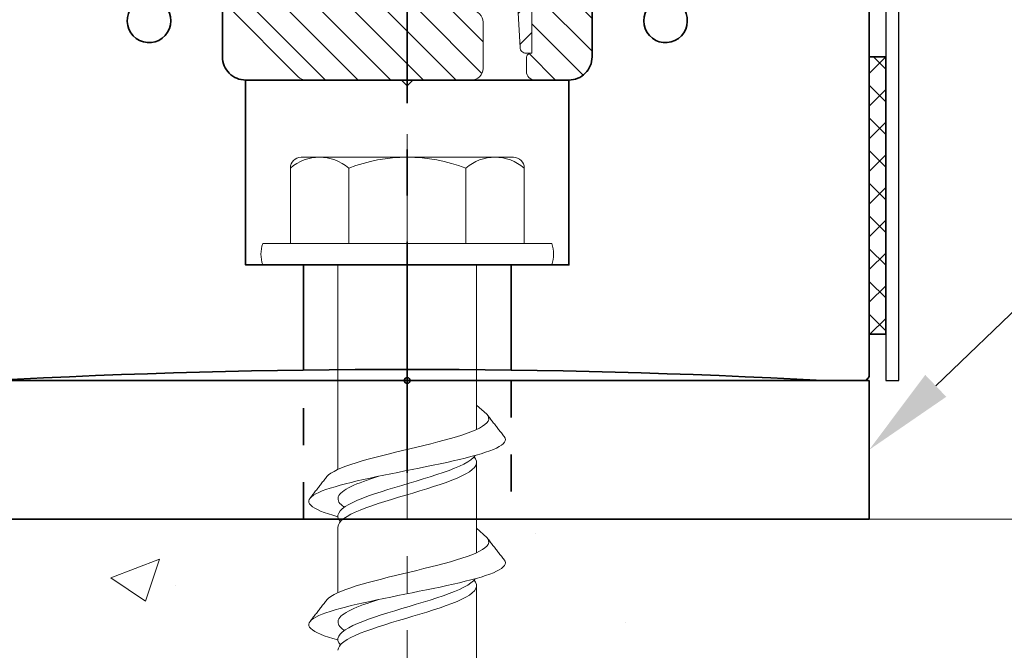
# Model space of a CAD drawing. Units: inches. Extents: x -363 to 1267, y -46 to 369.
# Drawn here: x 159 to 162, y 252 to 254 of the extents above; entities that cross this region are included whole.
import ezdxf
from ezdxf import colors
from ezdxf.entities.mleader import LeaderData, LeaderLine
from ezdxf.math import Vec2, Vec3

# ---------------------------------------------------------------- set-up
doc = ezdxf.new("R2010")
doc.units = ezdxf.units.IN
doc.header["$LTSCALE"] = 0.5
doc.header["$MEASUREMENT"] = 0
doc.header["$PDMODE"] = 35
for name, pattern in [('CENTER', [2, 1.25, -0.25, 0.25, -0.25]), ('CENTER2', [1.125, 0.75, -0.125, 0.125, -0.125]), ('HIDDEN2', [0.1875, 0.125, -0.0625])]:
    doc.linetypes.add(name, pattern=pattern)
doc.layers.get('Defpoints').update_dxf_attribs({"color": 8})
for name, color, linetype, lineweight in [('Base Shoe', 2, 'Continuous', 35), ('By Others', 15, 'Continuous', 15), ('Cladding', 4, 'Continuous', 30), ('Dimensions', 74, 'Continuous', 9), ('Hardware', 253, 'Continuous', 20), ('Setting', 6, 'Continuous', 18)]:
    doc.layers.add(name, color=color, linetype=linetype, lineweight=lineweight)
doc.layers.add('Text', color=40, linetype='Continuous')
doc.styles.get("Standard").update_dxf_attribs({"font": 'arial.ttf'})
doc.dimstyles.new('CRL$0', dxfattribs={"dimtxt": 0.125, "dimasz": 0.125, "dimexe": 0.125, "dimexo": 0.0625, "dimgap": 0.0625, "dimtad": 1, "dimdec": 4, "dimzin": 3, "dimdsep": 46, "dimlunit": 5, "dimtxsty": 'Standard', "dimblk": 'ARCHTICK', "dimcen": 0, "dimclrd": 256, "dimclre": 256, "dimclrt": 256, "dimadec": 8, "dimazin": 0, "dimtfac": 1, "dimtdec": 4, "dimtofl": 0, "dimtmove": 0, "dimatfit": 3, "dimfxl": 0.125, "dimtfill": 1, "dimfrac": 2, "dimtolj": 1, "dimtzin": 0, "dimlwd": -1, "dimlwe": -1, "dimarcsym": 0})

# ---------------------------------------------------------------- blocks, each defined once
blk = doc.blocks.new('*U28')
at = {"color": 2, "linetype": 'CENTER2', "transparency": 33554687}
blk.add_line((0, -4.0625), (0, 0.3537), dxfattribs=at)
at = {"transparency": 33554687}
for p, q in [((-0.1582, 0.2621), (-0.1582, 0.0582)), ((0.1582, 0.2621), (0.1582, 0.0582)), ((-0.1875, 0), (-0.1875, -0.5529)), ((0.1875, 0), (0.1875, -0.4449)), ((0.1875, -0.5305), (0.1875, -0.7783)), ((-0.1875, -0.7088), (-0.1875, -0.8862)), ((0.1875, -0.8638), (0.1875, -1.1116))]:
    blk.add_line(p, q, dxfattribs=at)
for points in [[(0.3165, 0.0582), (-0.3165, 0.0582), (-0.3165, 0.2621, -0.414214), (-0.2874, 0.2912), (0.2874, 0.2912, -0.414214), (0.3165, 0.2621)], [(0.3913, 0), (-0.3913, 0, -0.161901), (-0.3913, 0.0582), (0.3913, 0.0582, -0.161901)]]:
    blk.add_lwpolyline(points, format="xyb", close=True, dxfattribs=at)
for points in [[(-0.2176, -0.5723), (-0.2131, -0.5676), (-0.2069, -0.5629), (-0.1982, -0.5582), (-0.1889, -0.5535), (-0.1782, -0.5488), (-0.1661, -0.5442), (-0.1527, -0.5395), (-0.138, -0.5348), (-0.1223, -0.5301), (-0.1057, -0.5254), (-0.0882, -0.5207), (-0.07, -0.5161), (-0.0513, -0.5114), (-0.0322, -0.5067), (-0.0129, -0.502), (0.0066, -0.4973), (0.026, -0.4926), (0.0452, -0.488), (0.0641, -0.4833), (0.0824, -0.4786), (0.1001, -0.4739), (0.117, -0.4692), (0.133, -0.4645), (0.148, -0.4599), (0.1619, -0.4552), (0.1745, -0.4505), (0.1857, -0.4458), (0.1954, -0.4411), (0.2036, -0.4364), (0.2103, -0.4318), (0.2153, -0.4271), (0.2187, -0.4224), (0.2204, -0.4177), (0.2203, -0.413), (0.2185, -0.4084), (0.2149, -0.4037), (0.1875, -0.3788)], [(0.2149, -0.4037), (0.2186, -0.408), (0.2205, -0.4105), (0.2224, -0.4129), (0.2243, -0.4154), (0.2262, -0.4178), (0.2281, -0.4202), (0.23, -0.4227), (0.2319, -0.4251), (0.2338, -0.4276), (0.2357, -0.43), (0.2376, -0.4324), (0.2395, -0.4349), (0.2414, -0.4373), (0.2433, -0.4398), (0.2452, -0.4422), (0.2471, -0.4446), (0.249, -0.4471), (0.2509, -0.4495), (0.2528, -0.452), (0.2547, -0.4544), (0.2566, -0.4568), (0.2585, -0.4593), (0.2605, -0.4617), (0.2623, -0.4641)], [(-0.1875, -0.6809), (-0.2015, -0.677), (-0.2136, -0.6732), (-0.2247, -0.6693), (-0.2345, -0.6654), (-0.2431, -0.6616), (-0.2504, -0.6577), (-0.2564, -0.6538), (-0.261, -0.65), (-0.2642, -0.6461), (-0.266, -0.6422), (-0.2664, -0.6383), (-0.2655, -0.6345), (-0.2631, -0.6306), (-0.2593, -0.6267), (-0.2541, -0.6229), (-0.2475, -0.619), (-0.2397, -0.6151), (-0.2306, -0.6112), (-0.2203, -0.6074), (-0.2088, -0.6035), (-0.1953, -0.5996), (-0.1817, -0.5958), (-0.167, -0.5919), (-0.1515, -0.588), (-0.1352, -0.5841), (-0.1182, -0.5803), (-0.1005, -0.5764), (-0.0823, -0.5725), (-0.0637, -0.5687), (-0.0448, -0.5648), (-0.0256, -0.5609), (-0.0062, -0.557), (0.0131, -0.5532), (0.0324, -0.5493), (0.0516, -0.5454), (0.0704, -0.5416), (0.0889, -0.5377), (0.1069, -0.5338), (0.1243, -0.53), (0.1411, -0.5261), (0.1571, -0.5222), (0.1723, -0.5183), (0.1866, -0.5145), (0.1999, -0.5106), (0.2121, -0.5067), (0.2232, -0.5029), (0.2331, -0.499), (0.2417, -0.4951), (0.2491, -0.4912), (0.2551, -0.4874), (0.2598, -0.4835), (0.2631, -0.4796), (0.2651, -0.4758), (0.2655, -0.4719), (0.2647, -0.468), (0.2623, -0.4641)], [(-0.1808, -0.6941), (-0.185, -0.6882), (-0.1875, -0.6825), (-0.1875, -0.6767), (-0.1854, -0.6709), (-0.1816, -0.6652), (-0.1758, -0.6594), (-0.1681, -0.6536), (-0.1586, -0.6479), (-0.1474, -0.6421), (-0.1347, -0.6363), (-0.1205, -0.6306), (-0.105, -0.6248), (-0.0884, -0.619), (-0.0708, -0.6133), (-0.0525, -0.6075), (-0.0336, -0.6017), (-0.0144, -0.596), (0.005, -0.5902), (0.0243, -0.5844), (0.0434, -0.5787), (0.062, -0.5729), (0.08, -0.5671), (0.0971, -0.5614), (0.1131, -0.5556), (0.128, -0.5498), (0.1414, -0.5441), (0.1534, -0.5383), (0.1637, -0.5326), (0.1723, -0.5268), (0.179, -0.521), (0.1839, -0.5152)], [(0.1808, -0.5188), (0.185, -0.5247), (0.1875, -0.5305), (0.1875, -0.5362), (0.1855, -0.542), (0.1816, -0.5477), (0.1759, -0.5535), (0.1682, -0.5592), (0.1588, -0.565), (0.1477, -0.5707), (0.135, -0.5765), (0.1209, -0.5822), (0.1055, -0.588), (0.0889, -0.5938), (0.0714, -0.5995), (0.0532, -0.6053), (0.0344, -0.611), (0.0152, -0.6168), (-0.0041, -0.6225), (-0.0234, -0.6283), (-0.0425, -0.634), (-0.0611, -0.6398), (-0.079, -0.6455), (-0.0961, -0.6513), (-0.1122, -0.657), (-0.1271, -0.6628), (-0.1406, -0.6685), (-0.1527, -0.6743), (-0.1631, -0.68), (-0.1717, -0.6858), (-0.1786, -0.6915), (-0.1835, -0.6973), (-0.1865, -0.703), (-0.1875, -0.7088)], [(-0.2631, -0.6306), (-0.2614, -0.6284), (-0.2595, -0.6259), (-0.2576, -0.6235), (-0.2557, -0.6211), (-0.2537, -0.6186), (-0.2518, -0.6162), (-0.2499, -0.6137), (-0.248, -0.6113), (-0.2461, -0.6089), (-0.2442, -0.6064), (-0.2423, -0.604), (-0.2404, -0.6015), (-0.2385, -0.5991), (-0.2366, -0.5967), (-0.2347, -0.5942), (-0.2328, -0.5918), (-0.2309, -0.5893), (-0.229, -0.5869), (-0.2271, -0.5845), (-0.2252, -0.582), (-0.2233, -0.5796), (-0.2214, -0.5771), (-0.2195, -0.5747), (-0.2176, -0.5723)], [(-0.0768, -0.5714), (-0.0878, -0.5748), (-0.0985, -0.5783), (-0.1088, -0.5818), (-0.1186, -0.5853), (-0.1279, -0.5888), (-0.1366, -0.5923), (-0.1448, -0.5958), (-0.1523, -0.5993), (-0.1592, -0.6028), (-0.1654, -0.6063), (-0.1708, -0.6098), (-0.1755, -0.6133), (-0.1795, -0.6168), (-0.1827, -0.6203), (-0.1851, -0.6237), (-0.1866, -0.6272), (-0.1874, -0.6307), (-0.1874, -0.6342), (-0.1865, -0.6377), (-0.1849, -0.6412), (-0.1824, -0.6447), (-0.1792, -0.6482), (-0.1751, -0.6517), (-0.1703, -0.6553)], [(-0.2176, -0.9056), (-0.2131, -0.9009), (-0.2069, -0.8962), (-0.1982, -0.8915), (-0.1889, -0.8868), (-0.1782, -0.8822), (-0.1661, -0.8775), (-0.1527, -0.8728), (-0.138, -0.8681), (-0.1223, -0.8634), (-0.1057, -0.8587), (-0.0882, -0.8541), (-0.07, -0.8494), (-0.0513, -0.8447), (-0.0322, -0.84), (-0.0129, -0.8353), (0.0066, -0.8306), (0.026, -0.826), (0.0452, -0.8213), (0.0641, -0.8166), (0.0824, -0.8119), (0.1001, -0.8072), (0.117, -0.8025), (0.133, -0.7979), (0.148, -0.7932), (0.1619, -0.7885), (0.1745, -0.7838), (0.1857, -0.7791), (0.1954, -0.7744), (0.2036, -0.7698), (0.2103, -0.7651), (0.2153, -0.7604), (0.2187, -0.7557), (0.2204, -0.751), (0.2203, -0.7463), (0.2185, -0.7417), (0.2149, -0.737), (0.1875, -0.7122)], [(0.2149, -0.737), (0.2186, -0.7413), (0.2205, -0.7438), (0.2224, -0.7462), (0.2243, -0.7487), (0.2262, -0.7511), (0.2281, -0.7536), (0.23, -0.756), (0.2319, -0.7584), (0.2338, -0.7609), (0.2357, -0.7633), (0.2376, -0.7658), (0.2395, -0.7682), (0.2414, -0.7706), (0.2433, -0.7731), (0.2452, -0.7755), (0.2471, -0.778), (0.249, -0.7804), (0.2509, -0.7828), (0.2528, -0.7853), (0.2547, -0.7877), (0.2566, -0.7901), (0.2585, -0.7926), (0.2605, -0.795), (0.2623, -0.7975)], [(-0.1875, -1.0142), (-0.2015, -1.0104), (-0.2136, -1.0065), (-0.2247, -1.0026), (-0.2345, -0.9987), (-0.2431, -0.9949), (-0.2504, -0.991), (-0.2564, -0.9871), (-0.261, -0.9833), (-0.2642, -0.9794), (-0.266, -0.9755), (-0.2664, -0.9717), (-0.2655, -0.9678), (-0.2631, -0.9639), (-0.2593, -0.96), (-0.2541, -0.9562), (-0.2475, -0.9523), (-0.2397, -0.9484), (-0.2306, -0.9446), (-0.2203, -0.9407), (-0.2088, -0.9368), (-0.1953, -0.9329), (-0.1817, -0.9291), (-0.167, -0.9252), (-0.1515, -0.9213), (-0.1352, -0.9175), (-0.1182, -0.9136), (-0.1005, -0.9097), (-0.0823, -0.9058), (-0.0637, -0.902), (-0.0448, -0.8981), (-0.0256, -0.8942), (-0.0062, -0.8904), (0.0131, -0.8865), (0.0324, -0.8826), (0.0516, -0.8787), (0.0704, -0.8749), (0.0889, -0.871), (0.1069, -0.8671), (0.1243, -0.8633), (0.1411, -0.8594), (0.1571, -0.8555), (0.1723, -0.8517), (0.1866, -0.8478), (0.1999, -0.8439), (0.2121, -0.84), (0.2232, -0.8362), (0.2331, -0.8323), (0.2417, -0.8284), (0.2491, -0.8246), (0.2551, -0.8207), (0.2598, -0.8168), (0.2631, -0.8129), (0.2651, -0.8091), (0.2655, -0.8052), (0.2647, -0.8013), (0.2623, -0.7975)], [(-0.1808, -1.0274), (-0.185, -1.0215), (-0.1875, -1.0158), (-0.1875, -1.01), (-0.1854, -1.0042), (-0.1816, -0.9985), (-0.1758, -0.9927), (-0.1681, -0.9869), (-0.1586, -0.9812), (-0.1474, -0.9754), (-0.1347, -0.9696), (-0.1205, -0.9639), (-0.105, -0.9581), (-0.0884, -0.9523), (-0.0708, -0.9466), (-0.0525, -0.9408), (-0.0336, -0.9351), (-0.0144, -0.9293), (0.005, -0.9235), (0.0243, -0.9178), (0.0434, -0.912), (0.062, -0.9062), (0.08, -0.9005), (0.0971, -0.8947), (0.1131, -0.8889), (0.128, -0.8832), (0.1414, -0.8774), (0.1534, -0.8716), (0.1637, -0.8659), (0.1723, -0.8601), (0.179, -0.8543), (0.1839, -0.8485)], [(0.1808, -0.8522), (0.185, -0.858), (0.1875, -0.8638), (0.1875, -0.8696), (0.1855, -0.8753), (0.1816, -0.8811), (0.1759, -0.8868), (0.1682, -0.8926), (0.1588, -0.8983), (0.1477, -0.9041), (0.135, -0.9098), (0.1209, -0.9156), (0.1055, -0.9213), (0.0889, -0.9271), (0.0714, -0.9328), (0.0532, -0.9386), (0.0344, -0.9443), (0.0152, -0.9501), (-0.0041, -0.9558), (-0.0234, -0.9616), (-0.0425, -0.9673), (-0.0611, -0.9731), (-0.079, -0.9788), (-0.0961, -0.9846), (-0.1122, -0.9903), (-0.1271, -0.9961), (-0.1406, -1.0018), (-0.1527, -1.0076), (-0.1631, -1.0133), (-0.1717, -1.0191), (-0.1786, -1.0248), (-0.1835, -1.0306), (-0.1865, -1.0363), (-0.1875, -1.0421)], [(-0.2631, -0.9639), (-0.2614, -0.9617), (-0.2595, -0.9592), (-0.2576, -0.9568), (-0.2557, -0.9544), (-0.2537, -0.9519), (-0.2518, -0.9495), (-0.2499, -0.9471), (-0.248, -0.9446), (-0.2461, -0.9422), (-0.2442, -0.9397), (-0.2423, -0.9373), (-0.2404, -0.9349), (-0.2385, -0.9324), (-0.2366, -0.93), (-0.2347, -0.9275), (-0.2328, -0.9251), (-0.2309, -0.9227), (-0.229, -0.9202), (-0.2271, -0.9178), (-0.2252, -0.9153), (-0.2233, -0.9129), (-0.2214, -0.9105), (-0.2195, -0.908), (-0.2176, -0.9056)], [(-0.0768, -0.9047), (-0.0878, -0.9081), (-0.0985, -0.9116), (-0.1088, -0.9151), (-0.1186, -0.9186), (-0.1279, -0.9221), (-0.1366, -0.9256), (-0.1448, -0.9291), (-0.1523, -0.9326), (-0.1592, -0.9361), (-0.1654, -0.9396), (-0.1708, -0.9431), (-0.1755, -0.9466), (-0.1795, -0.9501), (-0.1827, -0.9536), (-0.1851, -0.9571), (-0.1866, -0.9606), (-0.1874, -0.964), (-0.1874, -0.9675), (-0.1865, -0.971), (-0.1849, -0.9745), (-0.1824, -0.978), (-0.1792, -0.9815), (-0.1751, -0.985), (-0.1703, -0.9886)]]:
    blk.add_lwpolyline(points, dxfattribs=at)
for centre, radius, start, end in [((-0.2374, 0.1692), 0.122, 49.585, 130.415), ((0, -0.1533), 0.4445, 69.1441, 110.8559), ((0.2374, 0.1692), 0.122, 49.585, 130.415)]:
    blk.add_arc(centre, radius, start, end, dxfattribs=at)
blk = doc.blocks.new('_ArchTick')
at = {"color": 0, "linetype": 'ByBlock', "const_width": 0.15}
blk.add_lwpolyline([(-0.5, -0.5), (0.5, 0.5)], dxfattribs=at)
blk = doc.blocks.new('*D204')
at = {"layer": 'Defpoints', "color": 0, "transparency": 16777216}
for p in [(158.6999, 253.5806), (160.2485, 253.5806), (159.1373, 252.5801)]:
    blk.add_point(p, dxfattribs=at)
at = {"layer": 'Dimensions', "transparency": 16777216}
for p, q in [((160.1235, 253.5806), (158.4499, 253.5806)), ((158.6999, 252.5801), (158.6999, 253.5806)), ((159.0123, 252.5801), (158.4499, 252.5801))]:
    blk.add_line(p, q, dxfattribs=at)
at = {"layer": 'Dimensions', "transparency": 16777216, "xscale": 0.25, "yscale": 0.25, "zscale": 0.25}
for p, rotation in [((158.6999, 253.5806), 90), ((158.6999, 252.5801), 270)]:
    blk.add_blockref('_ArchTick', p, dxfattribs=dict(at, rotation=rotation))
at = {"layer": 'Dimensions', "transparency": 16777216, "insert": (158.4493, 253.0804), "char_height": 0.25, "attachment_point": 5, "rotation": 90, "bg_fill": 3, "box_fill_scale": 1.25, "bg_fill_color": 256, "bg_fill_true_color": 13158600, "bg_fill_transparency": 0}
blk.add_mtext('\\A1;1"', dxfattribs=at)
blk = doc.blocks.new('*U67')
at = {"color": 0, "linetype": 'ByBlock', "lineweight": -2, "transparency": 33554687}
blk.add_lwpolyline([(-1.25, 0), (1.25, 0), (1.25, -0.375), (-1.25, -0.375)], close=True, dxfattribs=at)
at = {"color": 0, "linetype": 'HIDDEN2', "lineweight": -2, "transparency": 33554687}
blk.add_lwpolyline([(-0.28125, 0), (0.28125, 0), (0.28125, -0.375), (-0.28125, -0.375)], close=True, dxfattribs=at)
blk = doc.blocks.new('A$C34674A85')
at = {"transparency": 33554687}
h = blk.add_hatch(dxfattribs=at)
h.set_pattern_fill('ANSI37', color=6, scale=0.5)
h.set_pattern_definition([(45, (-138.234384, -9.25156), (-0.044194174, 0.044194174), []), (135, (-138.234384, -9.25156), (-0.044194174, -0.044194174), [])])
h.paths.add_polyline_path([(-0.045, -3.187), (0, -3.187), (0, -3.937), (-0.045, -3.937)])
at = {"color": 6, "transparency": 33554687}
blk.add_lwpolyline([(-0.045, -3.187), (0, -3.187), (0, -3.937), (-0.045, -3.937)], close=True, dxfattribs=at)
blk = doc.blocks.new('*U224')
at = {"color": 2, "linetype": 'CENTER', "transparency": 33554687}
blk.add_line((0, 4.375), (0, -0.25), dxfattribs=at)
at = {"color": 0, "linetype": 'ByBlock', "lineweight": -2, "transparency": 33554687}
blk.add_line((-0.2812, 0.3125), (0.2812, 0.3125), dxfattribs=at)
for points in [[(-1.25, 4.0625), (-1.25, 0.015, 0.414214), (-1.235, 0), (-1.125, 0, -0.026667), (1.125, 0), (1.235, 0, 0.414214), (1.25, 0.015), (1.25, 4.0625, 0.414214)], [(0.5, 3.8633), (0.5, 0.875, -0.414214), (0.4375, 0.8125), (0.0153, 0.8125), (0, 0.7972), (-0.0153, 0.8125), (-0.4375, 0.8125, -0.414214), (-0.5, 0.875), (-0.5, 3.8633, 0.639992)]]:
    blk.add_lwpolyline(points, format="xyb", dxfattribs=at)
for points in [[(-0.663, 1.0195, -0.54585), (-0.6565, 1.0983, 0.27738), (-0.64, 1.1257), (-0.64, 1.4443, 0.414214), (-0.671, 1.4753), (-0.969, 1.4753, 0.414214), (-1, 1.4443), (-1, 1.337, 0.144993), (-0.995, 1.3201), (-0.8319, 1.0689, 0.277761), (-0.8031, 1.0549, -0.546309), (-0.7546, 0.9924, 1.962611)], [(0.7546, 0.9924, -0.546309), (0.8031, 1.0549, 0.277761), (0.8319, 1.0689), (0.995, 1.3201, 0.144993), (1, 1.337), (1, 1.4443, 0.414214), (0.969, 1.4753), (0.671, 1.4753, 0.414214), (0.64, 1.4443), (0.64, 1.1257, 0.27738), (0.6565, 1.0983, -0.54585), (0.663, 1.0195, 1.962611)]]:
    blk.add_lwpolyline(points, format="xyb", close=True, dxfattribs=at)
blk.add_lwpolyline([(-0.2812, 0.0281), (-0.2812, 0.3125), (-0.4375, 0.3125), (-0.4375, 0.8125), (0.4375, 0.8125), (0.4375, 0.3125), (0.2812, 0.3125), (0.2812, 0.0281)], dxfattribs=at)
at = {"layer": 'Cladding', "transparency": 33554687}
blk.add_lwpolyline([(1.295, 0), (1.33, 0), (1.33, 4.09, 0.414214), (1.26, 4.16), (0.5, 4.16), (0.5, 4.125), (1.26, 4.125, -0.414214), (1.295, 4.09)], format="xyb", close=True, dxfattribs=at)
at = {"layer": 'Defpoints', "color": 32, "true_color": 0xcd6928, "transparency": 33554687}
for p, q in [((-0.0078, 0), (0.0078, 0)), ((0, -0.0078), (0, 0.0078))]:
    blk.add_line(p, q, dxfattribs=at)
blk.add_circle((0, 0), 0.00781, dxfattribs=at)
at = {"transparency": 33554687, "xscale": -1}
blk.add_blockref('A$C34674A85', (1.25, 4.062), dxfattribs=at)
blk = doc.blocks.new('*U51')
at = {"transparency": 33554687}
h = blk.add_hatch(dxfattribs=at)
h.set_pattern_fill('ANSI31', color=256, scale=0.5)
h.set_pattern_definition([(45, (149.02578, 69.46148), (-0.044194174, 0.044194174), [])])
edge = h.paths.add_edge_path()
edge.add_line((-0.3455, 3.8125), (-0.4375, 3.8125))
edge.add_arc((-0.4375, 3.75), 0.0625, 90, 180)
edge.add_line((-0.5, 3.75), (-0.5, 0.875))
edge.add_arc((-0.4375, 0.875), 0.0625, 180, 270)
edge.add_line((-0.4375, 0.8125), (-0.3455, 0.8125))
edge.add_arc((-0.3455, 0.8355), 0.023, 270, 360)
edge.add_line((-0.3225, 0.8355), (-0.3225, 0.8725))
edge.add_arc((-0.335, 0.8725), 0.0125, 360, 450)
edge.add_line((-0.335, 0.885), (-0.3375, 0.885))
edge.add_line((-0.3375, 0.885), (-0.3375, 3.74))
edge.add_line((-0.3375, 3.74), (-0.335, 3.74))
edge.add_arc((-0.335, 3.7525), 0.0125, 270, 360)
edge.add_line((-0.3225, 3.7525), (-0.3225, 3.7895))
edge.add_arc((-0.3455, 3.7895), 0.023, 0, 90)
h = blk.add_hatch(dxfattribs=at)
h.set_pattern_fill('ANSI31', color=256, scale=0.5)
h.set_pattern_definition([(45, (156.98841, 69.46482), (-0.044194174, 0.044194174), [])])
h.paths.add_polyline_path([(0.495, 3.7812, 0.414214), (0.4637, 3.8125), (0.2813, 3.8125, 0.414214), (0.25, 3.7812), (0.25, 1.2804, 0.241414), (0.2623, 1.2547, -0.238295), (0.275, 1.2296), (0.275, 1.0318, -0.414214), (0.2437, 1.0005), (-0.1738, 1.0005, 0.414214), (-0.205, 0.9693), (-0.205, 0.8438, 0.414214), (-0.1738, 0.8125), (0.2732, 0.8125, 0.198912), (0.2953, 0.8217), (0.4858, 1.0122, 0.198913), (0.495, 1.0343)])
h = blk.add_hatch(dxfattribs=at)
h.set_pattern_fill('ANSI31', color=256, scale=0.5, angle=90)
h.set_pattern_definition([(135, (156.98341, 69.46482), (-0.044194174, -0.044194174), [])])
h.paths.add_polyline_path([(-0.25, 3.7088, 0.414214), (-0.2863, 3.74), (-0.3375, 3.74), (-0.3375, 0.885), (-0.3212, 0.885, 0.414214), (-0.3056, 0.9006), (-0.2863, 1.2287, -0.111567), (-0.2832, 1.2422, -0.099497), (-0.2758, 1.252, -0.097481), (-0.2654, 1.2582, 0.102893), (-0.25, 1.2729)])
for points in [[(-0.3455, 3.8125), (-0.4375, 3.8125, 0.414214), (-0.5, 3.75), (-0.5, 0.875, 0.414214), (-0.4375, 0.8125), (-0.3455, 0.8125, 0.414214), (-0.3225, 0.8355), (-0.3225, 0.8725, 0.414214), (-0.335, 0.885), (-0.3375, 0.885), (-0.3375, 3.74), (-0.335, 3.74, 0.414214), (-0.3225, 3.7525), (-0.3225, 3.7895, 0.414214)], [(0.495, 3.7812, 0.414214), (0.4637, 3.8125), (0.2813, 3.8125, 0.414214), (0.25, 3.7812), (0.25, 1.2804, 0.241414), (0.2623, 1.2547, -0.238295), (0.275, 1.2296), (0.275, 1.0318, -0.414214), (0.2437, 1.0005), (-0.1738, 1.0005, 0.414214), (-0.205, 0.9693), (-0.205, 0.8438, 0.414214), (-0.1738, 0.8125), (0.2732, 0.8125, 0.198912), (0.2953, 0.8217), (0.4858, 1.0122, 0.198913), (0.495, 1.0343), (0.495, 3.7812, 0.414214)], [(-0.25, 3.7088, 0.414214), (-0.2863, 3.74), (-0.3375, 3.74), (-0.3375, 0.885), (-0.3212, 0.885, 0.414214), (-0.3056, 0.9006), (-0.2863, 1.2287, -0.111567), (-0.2832, 1.2422, -0.099497), (-0.2758, 1.252, -0.097481), (-0.2654, 1.2582, 0.102893), (-0.25, 1.2729), (-0.25, 3.7088, 0.414214)]]:
    blk.add_lwpolyline(points, format="xyb", close=True, dxfattribs=at)
at = {"layer": 'Defpoints', "color": 32, "true_color": 0xcd6928, "transparency": 33554687}
for p, q in [((-0.0078, 0), (0.0078, 0)), ((0, -0.0078), (0, 0.0078))]:
    blk.add_line(p, q, dxfattribs=at)
blk.add_circle((0, 0), 0.00781, dxfattribs=at)
blk = doc.blocks.new('*U419')
at = {"layer": 'Defpoints', "color": 32, "true_color": 0xcd6928, "transparency": 33554687}
for p, q in [((-0.0078, 0), (0.0078, 0)), ((0, -0.0078), (0, 0.0078))]:
    blk.add_line(p, q, dxfattribs=at)
blk.add_circle((0, 0), 0.00781, dxfattribs=at)

msp = doc.modelspace()

# ---------------------------------------------------------------- hatches: boundary and pattern name
at = {"layer": 'By Others', "transparency": 33554687}
h = msp.add_hatch(dxfattribs=at)
h.set_pattern_fill('AR-CONC', color=256, scale=0.1875)
h.set_pattern_definition([(50, (154.1862, 358.7102), (1.344863, -0.11766), [0.140625, -1.546875]), (355, (154.1862, 358.7102), (-0.260159, 1.41036), [0.1125, -1.2375]), (100.4514, (154.2982, 358.7004), (1.084704, 1.2927), [0.119513, -1.314641]), (46.1842, (154.1862, 359.0852), (2.001077, -0.310349), [0.210937, -2.320312]), (96.6356, (154.353, 359.0594), (1.75249, 1.826472), [0.17927, -1.971963]), (351.1842, (154.1862, 359.0852), (1.75249, 1.826472), [0.16875, -1.85625]), (21, (154.3737, 358.9915), (1.119201, -0.75491), [0.140625, -1.546875]), (326, (154.3737, 358.9915), (0.456216, 1.359656), [0.1125, -1.2375]), (71.4514, (154.467, 358.9286), (1.575417, 0.604746), [0.119513, -1.314641]), (37.5, (154.1862, 358.7102), (0.0227997, 0.624176), [0, -1.2225, 0, -1.25625, 0, -1.2421875]), (7.5, (154.1862, 358.7102), (0.4932554, 0.739522), [0, -0.71625, 0, -1.194375, 0, -0.4734375]), (327.5, (153.76805, 358.7102), (1.000917, -0.0422904), [0, -0.46875, 0, -1.4625, 0, -1.940625]), (317.5, (153.58055, 358.7102), (1.093474, 0.187697), [0, -0.609375, 0, -0.97125, 0, -1.378125])])
h.paths.add_polyline_path([(157.46729, 252.20512), (156.96729, 251.70512), (156.96729, 247.30308), (164.46729, 247.30308), (164.46729, 252.20512)])

# ---------------------------------------------------------------- linework, layer by layer
msp.add_lwpolyline([(164.46729, 252.20512), (157.46729, 252.20512), (156.96729, 251.70512), (156.96729, 247.30308)], dxfattribs=at)

# ---------------------------------------------------------------- block references
at = {"layer": 'Hardware', "transparency": 33554687}
msp.add_blockref('*U28', (160.46729, 252.89262), dxfattribs=at)

# ---------------------------------------------------------------- leaders
at = {"layer": 'Text', "transparency": 33554687}
ml = msp.add_multileader_mtext('Standard', dxfattribs=at)
ml.set_content('CRL BSDB38 - {\\A1;2 1/2" x 2 1/4" x 3/8"} ALUMINUM DRAIN BLOCK', color=256)
ml.set_leader_properties()
ml.build(insert=Vec2(0, 0))
ml.multileader.update_dxf_attribs({"dogleg_length": 0.125, "arrow_head_size": 0.25, "scale": 2})
ctx = ml.context
ctx.base_point, ctx.scale, ctx.char_height, ctx.arrow_head_size, ctx.landing_gap_size, ctx.plane_origin = Vec3(163.26202, 253.27895), 2, 0.25, 0.25, 0.125, Vec3(211.39904, 215.80178)
notes = []
notes.append((ctx, [(0, (1, 1, 0), (162.64093, 253.27895), (1, 0), 0.62108, [(0, [(161.71729, 252.39262)], 0, [])])]))
ctx.mtext.insert, ctx.mtext.width, ctx.mtext.flow_direction = Vec3(163.38702, 253.40617), 5.0357538, 5
ctx.mtext.has_bg_fill, ctx.mtext.bg_color, ctx.mtext.bg_scale_factor, ctx.mtext.bg_transparency, ctx.mtext.use_window_bg_color = 1, -1073741824, 1.5, 0, 1
for ctx, leaders in notes:
    for number, flags, end, landing, length, lines in leaders:
        leader = LeaderData()
        leader.index, (leader.has_last_leader_line, leader.has_dogleg_vector, leader.attachment_direction) = number, flags
        leader.last_leader_point, leader.dogleg_vector, leader.dogleg_length = Vec3(end), Vec3(landing), length
        for number, points, colour, breaks in lines:
            line = LeaderLine()
            line.index, line.vertices, line.color, line.breaks = number, Vec3.list(points), colors.encode_raw_color(colour), breaks
            leader.lines.append(line)
        ctx.leaders.append(leader)

# ---------------------------------------------------------------- next in the draw order: dimensions: what is measured, and where the dimension line sits
at = {"layer": 'Dimensions', "transparency": 33554687}
dim = msp.add_linear_dim(base=(158.69986, 253.58062), p1=(159.13729, 252.58012), p2=(160.24854, 253.58062), angle=90, dimstyle='CRL$0', override={"dimscale": 0, "dimpost": '"', "dimtix": 0, "dimtofl": 0, "dimtmove": 0, "dimatfit": 3}, dxfattribs=at)
dim.commit()
dim.dimension.update_dxf_attribs({"geometry": '*D204', "text_midpoint": (158.44934, 253.08037)})

# ---------------------------------------------------------------- next in the draw order: block references
at = {"layer": 'Base Shoe', "transparency": 33554687}
for name in ['*U224', '*U67']:
    msp.add_blockref(name, (160.46729, 252.58012), dxfattribs=at)
at = {"layer": 'Setting', "transparency": 33554687, "xscale": -1}
for name in ['*U419', '*U51']:
    msp.add_blockref(name, (160.46729, 252.58012), dxfattribs=at)

# ---------------------------------------------------------------- next in the draw order: leaders
at = {"layer": 'Text', "transparency": 33554687}
ml = msp.add_multileader_mtext('Standard', dxfattribs=at)
ml.set_content('\\A1;{\\LINSTALLATION GUIDELINE:}\\PDURING THE INSTALLATION PROCESS MAKE SURE A CERTIFIED WELDER APPLIES A 1/4" CONTINUOUS FILLET WELD ON TWO SIDES OF THE WELD BLOCK', color=256)
ml.set_leader_properties()
ml.build(insert=Vec2(0, 0))
ml.multileader.update_dxf_attribs({"dogleg_length": 0.125, "arrow_head_size": 0.25, "scale": 2})
ctx = ml.context
ctx.base_point, ctx.scale, ctx.char_height, ctx.arrow_head_size, ctx.landing_gap_size, ctx.plane_origin = Vec3(201.7768, 258.48898), 2, 0.25, 0.25, 0.125, Vec3(152.69753, 255.54262)
notes = []
notes.append((ctx, [(0, (0, 0, 0), (0, 0), (1, 0), 1, [])]))
ctx.mtext.insert, ctx.mtext.width, ctx.mtext.flow_direction = Vec3(201.9018, 258.61612), 5.0480321, 5
ml = msp.add_multileader_mtext('Standard', dxfattribs=at)
ml.set_content('\\A1;{\\LINSTALLATION GUIDELINE:}\\PDURING THE INSTALLATION PROCESS MAKE SURE A CERTIFIED WELDER APPLIES A 1/4" CONTINUOUS FILLET WELD ON TWO SIDES OF THE WELD BLOCK', color=256)
ml.set_leader_properties()
ml.build(insert=Vec2(0, 0))
ml.multileader.update_dxf_attribs({"dogleg_length": 0.125, "arrow_head_size": 0.25, "scale": 2})
ctx = ml.context
ctx.base_point, ctx.scale, ctx.char_height, ctx.arrow_head_size, ctx.landing_gap_size, ctx.plane_origin = Vec3(265.6568, 258.48898), 2, 0.25, 0.25, 0.125, Vec3(216.57753, 255.54262)
notes.append((ctx, [(0, (0, 0, 0), (0, 0), (1, 0), 1, [])]))
ctx.mtext.insert, ctx.mtext.width, ctx.mtext.flow_direction = Vec3(265.7818, 258.61612), 5.0480321, 5
ml = msp.add_multileader_mtext('Standard', dxfattribs=at)
ml.set_content('\\A1;{\\LINSTALLATION GUIDELINE:\\P}WHEN ATTACHING DIRECTLY TO STEEL MAKE SURE THE STEEL IS 3/8" THICK MIN. IF NOT USE CRL\'S 1/2" THICK WELD BLOCKS     ', color=256)
ml.set_leader_properties()
ml.build(insert=Vec2(0, 0))
ml.multileader.update_dxf_attribs({"dogleg_length": 0.125, "arrow_head_size": 0.25, "scale": 2})
ctx = ml.context
ctx.base_point, ctx.scale, ctx.char_height, ctx.arrow_head_size, ctx.landing_gap_size, ctx.plane_origin = Vec3(188.70907, 254.78761), 2, 0.25, 0.25, 0.125, Vec3(139.6298, 251.84125)
notes.append((ctx, [(0, (0, 0, 0), (0, 0), (1, 0), 1, [])]))
ctx.mtext.insert, ctx.mtext.width, ctx.mtext.flow_direction = Vec3(188.83407, 254.91474), 5.0183595, 5
ml = msp.add_multileader_mtext('Standard', dxfattribs=at)
ml.set_content('\\A1;{\\LINSTALLATION GUIDELINE:\\P}WHEN ATTACHING DIRECTLY TO STEEL MAKE SURE THE STEEL IS 3/8" THICK MIN. IF NOT USE CRL\'S 1/2" THICK WELD BLOCKS     ', color=256)
ml.set_leader_properties()
ml.build(insert=Vec2(0, 0))
ml.multileader.update_dxf_attribs({"dogleg_length": 0.125, "arrow_head_size": 0.25, "scale": 2})
ctx = ml.context
ctx.base_point, ctx.scale, ctx.char_height, ctx.arrow_head_size, ctx.landing_gap_size, ctx.plane_origin = Vec3(252.58907, 254.78761), 2, 0.25, 0.25, 0.125, Vec3(203.5098, 251.84125)
notes.append((ctx, [(0, (0, 0, 0), (0, 0), (1, 0), 1, [])]))
ctx.mtext.insert, ctx.mtext.width, ctx.mtext.flow_direction = Vec3(252.71407, 254.91474), 5.0183595, 5
for ctx, leaders in notes:
    for number, flags, end, landing, length, lines in leaders:
        leader = LeaderData()
        leader.index, (leader.has_last_leader_line, leader.has_dogleg_vector, leader.attachment_direction) = number, flags
        leader.last_leader_point, leader.dogleg_vector, leader.dogleg_length = Vec3(end), Vec3(landing), length
        for number, points, colour, breaks in lines:
            line = LeaderLine()
            line.index, line.vertices, line.color, line.breaks = number, Vec3.list(points), colors.encode_raw_color(colour), breaks
            leader.lines.append(line)
        ctx.leaders.append(leader)

doc.saveas('drawing.dxf')
